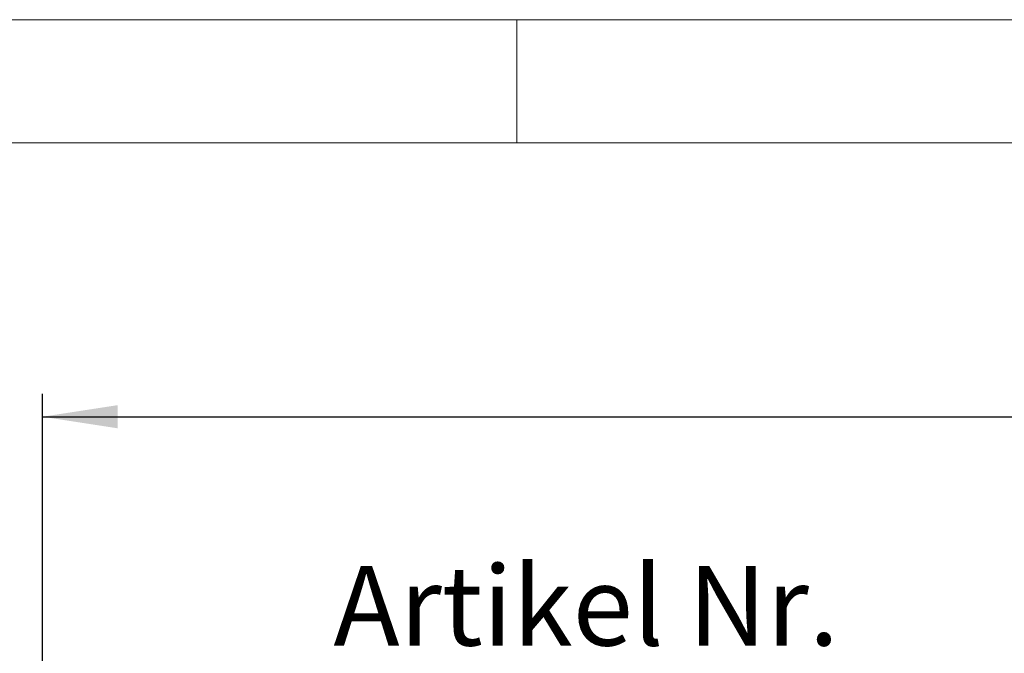
# Model space of a CAD drawing. Units: millimetres. Extents: x 5 to 415, y 5 to 292.
# Drawn here: x 38 to 81, y 264 to 292 of the extents above; entities that cross this region are included whole.
import ezdxf

# ---------------------------------------------------------------- set-up
doc = ezdxf.new("R2010")
doc.units = ezdxf.units.MM
doc.layers.add('BEMAßUNG', color=96, linetype='Continuous')
doc.layers.add('SLD-0', color=179, linetype='Continuous')
doc.styles.add('SLDTEXTSTYLE0', font='TXT', dxfattribs={"width": 0.75})
doc.styles.add('SLDTEXTSTYLE2', font='TXT', dxfattribs={"width": 0.96})
doc.dimstyles.new('SLDDIMSTYLE0', dxfattribs={"dimtxt": 3.5, "dimasz": 3.302, "dimexe": 0, "dimexo": 0.0625, "dimgap": 0.875, "dimtad": 1, "dimdec": 0, "dimlfac": 12.5, "dimrnd": 1e-09, "dimzin": 12, "dimdsep": 46, "dimtxsty": 'SLDTEXTSTYLE0', "dimblk1": 'NONE', "dimblk2": 'NONE', "dimsah": 1, "dimcen": 0.09, "dimadec": 0, "dimazin": 3, "dimtfac": 1, "dimtofl": 0, "dimtmove": 0, "dimatfit": 3, "dimldrblk": 'NONE', "dimfxl": 0, "dimfrac": 2, "dimtolj": 1, "dimtzin": 12, "dimarcsym": 0})

# ---------------------------------------------------------------- blocks, each defined once
blk = doc.blocks.new('SW_NOTE_0')
at = {"layer": 'BEMAßUNG', "color": 0, "insert": (0, 56.4), "char_height": 43.75, "attachment_point": 1, "style": 'SLDTEXTSTYLE0'}
blk.add_mtext('Artikel Nr.', dxfattribs=at)
blk = doc.blocks.new('_D_4')
at = {"layer": 'BEMAßUNG'}
for p, q in [((39.16, 259.133), (39.16, 275.546)), ((158.049, 259.133), (158.049, 275.546)), ((39.16, 274.546), (158.049, 274.546))]:
    blk.add_line(p, q, dxfattribs=at)
for points in [[(39.16, 274.546), (42.462, 274.038), (42.462, 275.054)], [(158.049, 274.546), (154.747, 275.054), (154.747, 274.038)]]:
    blk.add_solid(points, dxfattribs=at)
at = {"layer": 'BEMAßUNG', "insert": (93.179, 278.795), "char_height": 3.5, "attachment_point": 1, "style": 'SLDTEXTSTYLE2'}
blk.add_mtext('1070', dxfattribs=at)
blk = doc.blocks.new('_None')

msp = doc.modelspace()

# ---------------------------------------------------------------- linework, layer by layer
at = {"layer": 'SLD-0', "color": 179, "linetype": 'Continuous', "lineweight": 18}
for p, q in [((415, 292), (5, 292)), ((60, 286.587), (60, 292)), ((410, 286.587), (9.567, 286.587))]:
    msp.add_line(p, q, dxfattribs=at)

# ---------------------------------------------------------------- block references
at = {"color": 7, "linetype": 'Continuous', "xscale": 0.08, "yscale": 0.08, "zscale": 0.08}
msp.add_blockref('SW_NOTE_0', (51.946, 263.475), dxfattribs=at)

# ---------------------------------------------------------------- dimensions: what is measured, and where the dimension line sits
at = {"layer": 'BEMAßUNG'}
dim = msp.add_linear_dim(base=(39.16, 274.546), p1=(158.049, 258.133), p2=(39.16, 258.133), dimstyle='SLDDIMSTYLE0', dxfattribs=at)
dim.commit()
dim.dimension.update_dxf_attribs({"geometry": '_D_4', "text_midpoint": (98.351, 274.546), "dimtype": 160})

doc.saveas('drawing.dxf')
